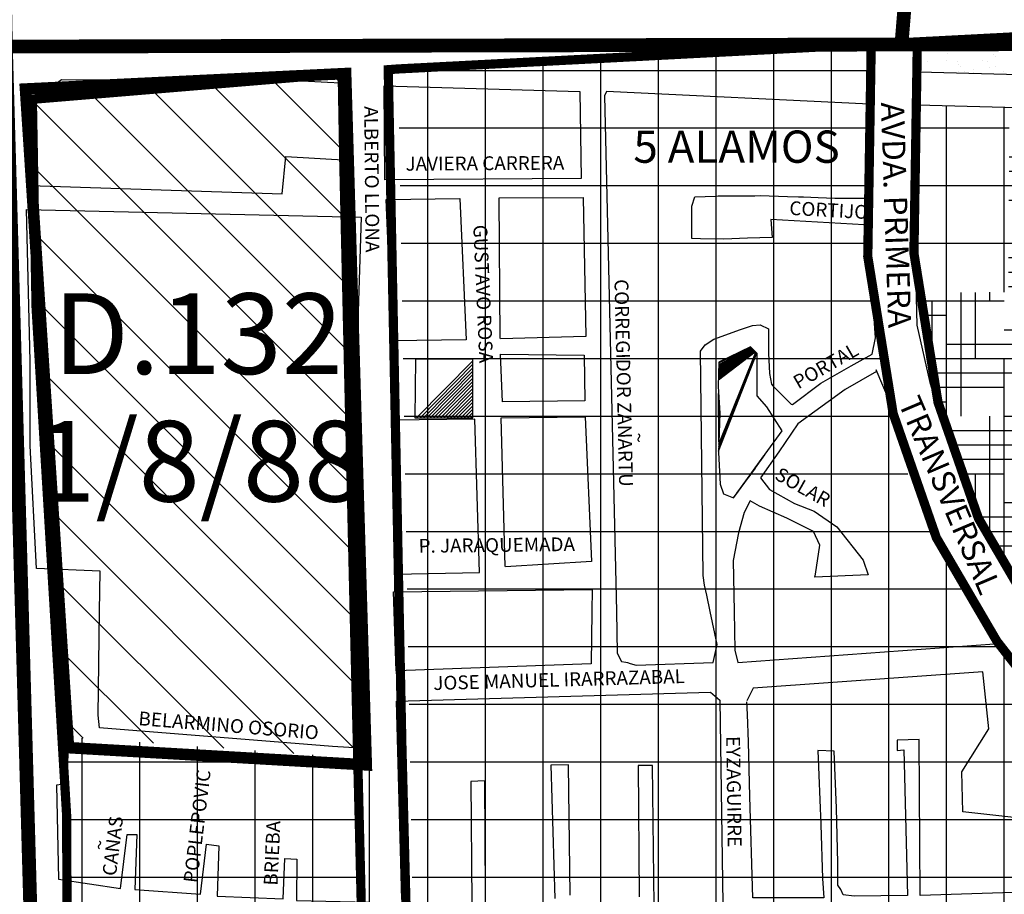
# Model space of a CAD drawing. Extents: x -89138694 to -89134179, y 5234631356 to 5234633218.
# Drawn here: x -89137400 to -89136973, y 5234631983 to 5234632362 of the extents above; entities that cross this region are included whole.
import ezdxf
from ezdxf.enums import TextEntityAlignment as Align

# ---------------------------------------------------------------- set-up
doc = ezdxf.new("R2010")
doc.units = 0
doc.header["$LTSCALE"] = 180
doc.header["$MEASUREMENT"] = 0
doc.linetypes.add('DASHED', pattern=[0.75, 0.5, -0.25])
doc.linetypes.add('HIDDEN', pattern=[0.375, 0.25, -0.125])
doc.layers.get('0').update_dxf_attribs({"linetype": 'CONTINUOUS'})
for name, color, linetype in [('AVERDES', 3, 'CONTINUOUS'), ('DECRETOS', 7, 'CONTINUOUS'), ('ESPECIAL', 132, 'CONTINUOUS'), ('HABDENME', 2, 'CONTINUOUS'), ('LMANZANA', 7, 'CONTINUOUS'), ('LUV', 1, 'CONTINUOUS'), ('SECVIG', 252, 'CONTINUOUS'), ('TOPOVIAS', 7, 'CONTINUOUS'), ('VIAESTRU', 7, 'CONTINUOUS'), ('VILLAS', 3, 'CONTINUOUS')]:
    doc.layers.add(name, color=color, linetype=linetype)
doc.styles.add('ROMANS', font='romans', dxfattribs={"height": 10})
doc.styles.add('TIMES', font='TIMES.TTF')

# ---------------------------------------------------------------- blocks, each defined once
blk = doc.blocks.new('*X21')
at = {"color": 0}
for p, q in [((91827363.38826162, 2915198189.997072), (91827332.28433427, 2915198221.100999)), ((91827362.87624466, 2915198218.79336), (91827358.39299177, 2915198223.276613)), ((91827366.87475367, 2915198129.942037), (91827280.0670193, 2915198216.749772)), ((91827366.5922871, 2915198158.508775), (91827306.17567678, 2915198218.925385)), ((91827367.43968683, 2915198072.808561), (91827228.39131488, 2915198211.856934)), ((91827367.15722026, 2915198101.375299), (91827253.9583618, 2915198214.574158)), ((91827367.72215343, 2915198044.241824), (91827229.7608979, 2915198182.203079)), ((91827368.00462002, 2915198015.675086), (91827231.13048095, 2915198152.549225)), ((91827368.28708659, 2915197987.108348), (91827232.50006397, 2915198122.89537)), ((91827368.56955318, 2915197958.54161), (91827233.869647, 2915198093.241516)), ((91827368.85201976, 2915197929.974872), (91827235.23923002, 2915198063.587662)), ((91827341.86736186, 2915197928.675259), (91827236.60881306, 2915198033.933808)), ((91827311.39571287, 2915197930.862637), (91827237.97839609, 2915198004.279953)), ((91827280.92406388, 2915197933.050014), (91827239.34797911, 2915197974.626099)), ((91827250.45241489, 2915197935.237392), (91827240.71756215, 2915197944.972245))]:
    blk.add_line(p, q, dxfattribs=at)
blk = doc.blocks.new('*X24')
at = {"color": 0}
for p, q in [((91827525, 2915197657.532384), (91827525, 2915198232.803648)), ((91827550, 2915197657.204612), (91827550, 2915198234.105794)), ((91827575, 2915197656.876841), (91827575, 2915198235.40794)), ((91827450, 2915197658.515698), (91827450, 2915198228.89721)), ((91827475, 2915197658.187927), (91827475, 2915198230.199356)), ((91827500, 2915197657.860155), (91827500, 2915198231.501502)), ((91827387.08469371, 2915198225), (91827591.39236692, 2915198225)), ((91827400, 2915197659.171242), (91827400, 2915198226.292918)), ((91827425, 2915197658.84347), (91827425, 2915198227.595064)), ((91827387.51537828, 2915198200), (91827590.3023619, 2915198200)), ((91827387.94606283, 2915198175), (91827590.34818636, 2915198175)), ((91827388.3767474, 2915198150), (91827591.53012443, 2915198150)), ((91827388.80743195, 2915198125), (91827593.85553758, 2915198125)), ((91827389.2381165, 2915198100), (91827597.33909635, 2915198100)), ((91827600, 2915197656.549069), (91827600, 2915198084.969358)), ((91827389.66880107, 2915198075), (91827601.3595717, 2915198075)), ((91827390.09948562, 2915198050), (91827608.24135922, 2915198050)), ((91827390.53017019, 2915198025), (91827618.47524004, 2915198025)), ((91827625, 2915197656.221297), (91827625, 2915198013.039234)), ((91827390.96085474, 2915198000), (91827632.1466021, 2915198000)), ((91827391.3915393, 2915197975), (91827647.41046184, 2915197975)), ((91827650, 2915197655.893526), (91827650, 2915197971.083011)), ((91827391.82222386, 2915197950), (91827664.93967684, 2915197950)), ((91827675, 2915197655.565754), (91827675, 2915197937.069525)), ((91827392.25290841, 2915197925), (91827685.06733882, 2915197925)), ((91827700, 2915197655.237982), (91827700, 2915197909.231832)), ((91827392.68359298, 2915197900), (91827707.56998573, 2915197900)), ((91827393.11427753, 2915197875), (91827725.87051877, 2915197875)), ((91827725, 2915197654.910211), (91827725, 2915197876.288291)), ((91827393.5449621, 2915197850), (91827741.35768321, 2915197850)), ((91827750, 2915197654.582439), (91827750, 2915197833.939345)), ((91827393.97564664, 2915197825), (91827754.40214106, 2915197825)), ((91827394.40633121, 2915197800), (91827765.26681887, 2915197800)), ((91827394.83701576, 2915197775), (91827774.14246003, 2915197775)), ((91827775, 2915197654.254667), (91827775, 2915197772.262107)), ((91827395.26770031, 2915197750), (91827779.4404109, 2915197750)), ((91827395.69838488, 2915197725), (91827779.30133002, 2915197725)), ((91827396.12906943, 2915197700), (91827779.16224913, 2915197700)), ((91827396.559754, 2915197675), (91827779.02316825, 2915197675))]:
    blk.add_line(p, q, dxfattribs=at)
blk = doc.blocks.new('*X25')
at = {"color": 0}
for p, q in [((91827250, 2915197620.146494), (91827250, 2915197935.269868)), ((91827275, 2915197617.512092), (91827275, 2915197933.475267)), ((91827300, 2915197614.877688), (91827300, 2915197931.680667)), ((91827325, 2915197612.243286), (91827325, 2915197929.886066)), ((91827350, 2915197609.608883), (91827350, 2915197928.091465)), ((91827241.18614303, 2915197925), (91827368.96074325, 2915197925)), ((91827241.30042924, 2915197900), (91827370.06531362, 2915197900)), ((91827241.41471545, 2915197875), (91827371.169884, 2915197875)), ((91827241.52900167, 2915197850), (91827371.64698973, 2915197850)), ((91827241.64328788, 2915197825), (91827371.63364412, 2915197825)), ((91827241.7575741, 2915197800), (91827372.11981355, 2915197800)), ((91827241.87186031, 2915197775), (91827372.6752518, 2915197775)), ((91827241.98614652, 2915197750), (91827372.96246172, 2915197750)), ((91827242.10043272, 2915197725), (91827373.54044487, 2915197725)), ((91827242.21471894, 2915197700), (91827374.7235317, 2915197700)), ((91827375, 2915197606.97448), (91827375, 2915197694.157903)), ((91827242.32900515, 2915197675), (91827375.96995191, 2915197675)), ((91827242.44329137, 2915197650), (91827377.29047205, 2915197650)), ((91827242.55757758, 2915197625), (91827376.87514466, 2915197625))]:
    blk.add_line(p, q, dxfattribs=at)
blk = doc.blocks.new('*X44')
at = {"color": 0}
for p, q in [((91827656.25, 2915198175), (91827656.25, 2915198208.735064)), ((91827662.5, 2915198200), (91827662.5, 2915198208.569653)), ((91827681.25, 2915198125), (91827681.25, 2915198208.07342)), ((91827687.5, 2915198150), (91827687.5, 2915198207.908009)), ((91827693.75, 2915198175), (91827693.75, 2915198207.742598)), ((91827700, 2915198200), (91827700, 2915198207.577187)), ((91827718.75, 2915198125), (91827718.75, 2915198207.080954)), ((91827725, 2915198150), (91827725, 2915198206.915543)), ((91827731.25, 2915198175), (91827731.25, 2915198206.750132)), ((91827737.5, 2915198200), (91827737.5, 2915198206.584721)), ((91827675, 2915198100), (91827675, 2915198200)), ((91827699.99999936, 2915198200), (91827752.15133984, 2915198200)), ((91827712.5, 2915198100), (91827712.5, 2915198200)), ((91827750, 2915198100), (91827750, 2915198200)), ((91827674.9999995, 2915198193.75), (91827752.12434718, 2915198193.75)), ((91827652.09642184, 2915198187.5), (91827749.99999964, 2915198187.5)), ((91827652.06942917, 2915198181.25), (91827724.99999978, 2915198181.25)), ((91827652.04243651, 2915198175), (91827699.99999991, 2915198175)), ((91827668.75, 2915198075), (91827668.75, 2915198175)), ((91827706.25, 2915198075), (91827706.25, 2915198175)), ((91827743.75, 2915198075), (91827743.75, 2915198175)), ((91827749.99999991, 2915198175), (91827752.0433692, 2915198175)), ((91827652.01544386, 2915198168.75), (91827675.00000006, 2915198168.75)), ((91827725.00000006, 2915198168.75), (91827752.01637655, 2915198168.75)), ((91827700.0000002, 2915198162.5), (91827751.98938389, 2915198162.5)), ((91827675.00000034, 2915198156.25), (91827751.96239124, 2915198156.25)), ((91827651.93446589, 2915198150), (91827750.00000048, 2915198150)), ((91827662.5, 2915198050), (91827662.5, 2915198150)), ((91827700, 2915198050), (91827700, 2915198150)), ((91827737.5, 2915198050), (91827737.5, 2915198150)), ((91827651.90747324, 2915198143.75), (91827725.00000063, 2915198143.75)), ((91827651.88048057, 2915198137.5), (91827700.00000076, 2915198137.5)), ((91827750.00000076, 2915198137.5), (91827751.88141327, 2915198137.5)), ((91827651.85348792, 2915198131.25), (91827675.00000091, 2915198131.25)), ((91827725.00000091, 2915198131.25), (91827751.85442062, 2915198131.25)), ((91827625, 2915198070.30051), (91827625, 2915198128.615146)), ((91827631.25, 2915198075), (91827631.25, 2915198128.648568)), ((91827637.5, 2915198100), (91827637.5, 2915198128.68199)), ((91827643.75, 2915198125), (91827643.75, 2915198128.715411)), ((91827614.16480468, 2915198125), (91827650.00000022, 2915198125)), ((91827618.75, 2915198096.621854), (91827618.75, 2915198125)), ((91827656.25, 2915198025), (91827656.25, 2915198125)), ((91827693.75, 2915198025), (91827693.75, 2915198125)), ((91827700.00000022, 2915198125), (91827751.82742713, 2915198125)), ((91827731.25, 2915198025), (91827731.25, 2915198125)), ((91827615.17464764, 2915198118.75), (91827624.99999936, 2915198118.75)), ((91827674.99999936, 2915198118.75), (91827751.80043538, 2915198118.75)), ((91827650.00000039, 2915198112.5), (91827750.00000039, 2915198112.5)), ((91827624.99999951, 2915198106.25), (91827724.99999951, 2915198106.25)), ((91827618.2041765, 2915198100), (91827700.00000055, 2915198100)), ((91827650, 2915198012.696482), (91827650, 2915198100)), ((91827687.5, 2915198000), (91827687.5, 2915198100)), ((91827725, 2915198000), (91827725, 2915198100)), ((91827750.00000055, 2915198100), (91827751.71945818, 2915198100)), ((91827619.21401945, 2915198093.75), (91827674.99999967, 2915198093.75)), ((91827724.99999967, 2915198093.75), (91827751.6924645, 2915198093.75)), ((91827620.22386241, 2915198087.5), (91827650.00000072, 2915198087.5)), ((91827700.00000072, 2915198087.5), (91827751.66547275, 2915198087.5)), ((91827621.23370536, 2915198081.25), (91827624.99999984, 2915198081.25)), ((91827674.99999984, 2915198081.25), (91827751.63847907, 2915198081.25)), ((91827643.75, 2915198022.730425), (91827643.75, 2915198075)), ((91827649.99999939, 2915198075), (91827749.99999939, 2915198075)), ((91827681.25, 2915197975), (91827681.25, 2915198075)), ((91827718.75, 2915197975), (91827718.75, 2915198075)), ((91827625.54012385, 2915198068.75), (91827725.00000086, 2915198068.75)), ((91827627.71732563, 2915198062.5), (91827700.00000042, 2915198062.5)), ((91827750.00000042, 2915198062.5), (91827751.55750126, 2915198062.5)), ((91827629.89452742, 2915198056.25), (91827674.99999999, 2915198056.25)), ((91827724.99999999, 2915198056.25), (91827751.53050803, 2915198056.25)), ((91827632.07172921, 2915198050), (91827649.99999955, 2915198050)), ((91827637.5, 2915198034.417295), (91827637.5, 2915198050)), ((91827675, 2915197975.020816), (91827675, 2915198050)), ((91827699.99999955, 2915198050), (91827751.5035148, 2915198050)), ((91827712.5, 2915197950), (91827712.5, 2915198050)), ((91827750, 2915197958.111583), (91827750, 2915198050)), ((91827674.9999991, 2915198043.75), (91827751.47652155, 2915198043.75)), ((91827650.00000058, 2915198037.5), (91827750.00000058, 2915198037.5)), ((91827638.60333456, 2915198031.25), (91827725.00000013, 2915198031.25)), ((91827642.33631405, 2915198025), (91827700.0000008, 2915198025)), ((91827668.75, 2915197983.659154), (91827668.75, 2915198025)), ((91827706.25, 2915197932.147065), (91827706.25, 2915198025)), ((91827743.75, 2915197951.503099), (91827743.75, 2915198025)), ((91827750.0000008, 2915198025), (91827751.39554676, 2915198025)), ((91827646.22934993, 2915198018.75), (91827675.00000079, 2915198018.75)), ((91827725.00000079, 2915198018.75), (91827751.36855395, 2915198018.75)), ((91827700.00000076, 2915198012.5), (91827751.34156112, 2915198012.5)), ((91827675.00000075, 2915198006.25), (91827751.31456831, 2915198006.25)), ((91827657.90845753, 2915198000), (91827750.00000073, 2915198000)), ((91827662.5, 2915197992.628596), (91827662.5, 2915198000)), ((91827700, 2915197940.675757), (91827700, 2915198000)), ((91827737.5, 2915197944.894616), (91827737.5, 2915198000)), ((91827661.8014934, 2915197993.75), (91827725.00000072, 2915197993.75)), ((91827665.97107606, 2915197987.5), (91827699.99999909, 2915197987.5)), ((91827749.99999909, 2915197987.5), (91827751.23358826, 2915197987.5)), ((91827670.49306837, 2915197981.25), (91827674.99999967, 2915197981.25)), ((91827724.99999967, 2915197981.25), (91827751.20659605, 2915197981.25)), ((91827693.75, 2915197949.20445), (91827693.75, 2915197975)), ((91827700.00000025, 2915197975), (91827751.17960383, 2915197975)), ((91827731.25, 2915197938.286132), (91827731.25, 2915197975)), ((91827679.53705299, 2915197968.75), (91827751.15261161, 2915197968.75)), ((91827684.0590453, 2915197962.5), (91827749.99999951, 2915197962.5)), ((91827688.58687682, 2915197956.25), (91827725.00000091, 2915197956.25)), ((91827693.16700448, 2915197950), (91827700.00000085, 2915197950)), ((91827725, 2915197931.677649), (91827725, 2915197950)), ((91827725.00000077, 2915197943.75), (91827736.41747552, 2915197943.75)), ((91827702.32725978, 2915197937.5), (91827730.5065124, 2915197937.5)), ((91827706.90738742, 2915197931.25), (91827724.59554927, 2915197931.25)), ((91827711.48751508, 2915197925), (91827718.68458615, 2915197925))]:
    blk.add_line(p, q, dxfattribs=at)
blk = doc.blocks.new('*X55')
at = {"color": 0}
for p, q in [((91827625, 2915198128.615146), (91827625, 2915198209.562118)), ((91827650, 2915198128.748833), (91827650, 2915198208.900475)), ((91827611.98154256, 2915198200), (91827652.15040715, 2915198200)), ((91827611.44813426, 2915198175), (91827652.04243653, 2915198175)), ((91827610.91472596, 2915198150), (91827651.9344659, 2915198150))]:
    blk.add_line(p, q, dxfattribs=at)
blk = doc.blocks.new('*X75')
at = {"color": 0}
for p, q in [((91827617.11673224, 2915198237.472806), (91827617.11673224, 2915198237.472806)), ((91827632.68744071, 2915198237.501101), (91827632.68744071, 2915198237.501101)), ((91827635.96556145, 2915198237.362787), (91827635.96556145, 2915198237.362787)), ((91827648.25814998, 2915198237.529397), (91827648.25814998, 2915198237.529397)), ((91827649.05351742, 2915198237.529727), (91827649.05351742, 2915198237.529727)), ((91827622.46109566, 2915198236.876247), (91827622.46109566, 2915198236.876247)), ((91827624.95839432, 2915198235.705639), (91827624.95839432, 2915198235.705639)), ((91827644.9656496, 2915198235.533783), (91827644.9656496, 2915198235.533783)), ((91827645.88724628, 2915198234.689295), (91827645.88724628, 2915198234.689295)), ((91827616.43161027, 2915198232.24966), (91827616.43161027, 2915198232.24966)), ((91827624.70725526, 2915198232.637109), (91827624.70725526, 2915198232.637109)), ((91827629.51956555, 2915198232.416601), (91827629.51956555, 2915198232.416601)), ((91827629.93501635, 2915198231.145405), (91827629.93501635, 2915198231.145405)), ((91827630.85661303, 2915198230.300917), (91827630.85661303, 2915198230.300917)), ((91827636.34792203, 2915198228.752864), (91827636.34792203, 2915198228.752864)), ((91827640.27796373, 2915198232.665405), (91827640.27796373, 2915198232.665405)), ((91827642.31001402, 2915198232.355255), (91827642.31001402, 2915198232.355255)), ((91827643.13931933, 2915198229.646969), (91827643.13931933, 2915198229.646969)), ((91827645.74186209, 2915198229.9896), (91827645.74186209, 2915198229.9896)), ((91827629.68045534, 2915198227.875076), (91827629.68045534, 2915198227.875076)), ((91827632.2829981, 2915198228.217707), (91827632.2829981, 2915198228.217707)), ((91827636.28052863, 2915198227.728668), (91827636.28052863, 2915198227.728668)), ((91827649.3684842, 2915198227.895608), (91827649.3684842, 2915198227.895608))]:
    blk.add_line(p, q, dxfattribs=at)

msp = doc.modelspace()

# ---------------------------------------------------------------- hatches: boundary and pattern name
at = {"layer": 'AVERDES', "linetype": 'CONTINUOUS'}
h = msp.add_hatch(dxfattribs=at)
h.set_pattern_fill('ANSI31', color=256, scale=30, style=0)
h.set_pattern_definition([(45, (0.3085502684116364, -3.50529670715332), (-2.651650429449553, 2.651650429449553), [])])
h.paths.add_polyline_path([(-89135984.30976681, 5234632248.983673), (-89136005.78876682, 5234632249.185673), (-89136005.52276681, 5234632207.720674), (-89135984.2347668, 5234632207.755672)])
h.paths.add_polyline_path([(-89136135.57476625, 5234632414.300673), (-89136121.74565847, 5234632388.236092), (-89136098.8489771, 5234632389.386802), (-89136088.52376707, 5234632416.030673)])
h.paths.add_polyline_path([(-89136336.65576683, 5234632326.173673), (-89136337.32176684, 5234632307.606672), (-89136315.07576662, 5234632289.572674), (-89136293.71376686, 5234632313.739674), (-89136293.89776683, 5234632328.462673)])
h.paths.add_polyline_path([(-89136751.5677668, 5234631851.937674), (-89136742.83576682, 5234631851.812674), (-89136710.3627509, 5234631851.337672), (-89136701.31476681, 5234631851.337672), (-89136701.85376684, 5234631940.270674), (-89136742.83576682, 5234631940.664673), (-89136752.68176684, 5234631940.767673)])
h.paths.add_polyline_path([(-89137125.98276684, 5234631967.249674), (-89137154.82976684, 5234631967.249674), (-89137154.62976687, 5234631888.764673), (-89137153.4277666, 5234631886.304673), (-89137147.7557677, 5234631887.332673), (-89137142.35776722, 5234631894.672671), (-89137140.29375552, 5234631899.181689), (-89137125.06076685, 5234631930.735674)])
h.paths.add_polyline_path([(-89137144.02476682, 5234631882.343675), (-89137152.69276682, 5234631879.389673), (-89137152.9437668, 5234631846.326673), (-89137129.72176662, 5234631846.173675), (-89137117.28476687, 5234631868.623672)])
h.paths.add_polyline_path([(-89136726.33076681, 5234631620.781673), (-89136679.7307668, 5234631621.916675), (-89136682.47376683, 5234631741.089673), (-89136727.44776681, 5234631742.198674)])
h.paths.add_polyline_path([(-89136590.2387668, 5234631662.446673), (-89136630.39476684, 5234631662.248673), (-89136629.61076681, 5234631621.071673), (-89136589.83276679, 5234631621.071673)])
h.paths.add_polyline_path([(-89136533.95576684, 5234631623.899673), (-89136491.04776682, 5234631623.899673), (-89136491.71076684, 5234631662.275673), (-89136534.1707668, 5234631662.275673)])
h.paths.add_polyline_path([(-89136585.33776681, 5234631594.173674), (-89136585.32176682, 5234631616.001673), (-89136586.93776642, 5234631616.280673), (-89136628.28376684, 5234631615.640672), (-89136627.76876678, 5234631593.390673)])
h.paths.add_polyline_path([(-89136674.7357668, 5234631614.920673), (-89136674.05076113, 5234631592.535486), (-89136632.87676683, 5234631593.295673), (-89136633.13476683, 5234631615.565674)])
h.paths.add_polyline_path([(-89136725.1097668, 5234631614.140673), (-89136724.30676684, 5234631591.607674), (-89136680.43277481, 5234631592.418392), (-89136680.68176685, 5234631614.828674)])
h.paths.add_polyline_path([(-89137227.04076672, 5234631757.572674), (-89137231.61176684, 5234631752.484674), (-89137230.60076676, 5234631715.959672), (-89137202.24576195, 5234631745.757674), (-89137193.5667793, 5234631751.976665), (-89137185.1986421, 5234631757.572674), (-89137208.44476679, 5234631757.572674)])
h.paths.add_polyline_path([(-89137299.29576677, 5234631843.108673), (-89137310.45676683, 5234631845.266673), (-89137316.05776674, 5234631813.060674), (-89137302.1527669, 5234631810.643674)])
h.paths.add_polyline_path([(-89137228.0967668, 5234632215.244672), (-89137228.44176686, 5234632189.709673), (-89137203.34076682, 5234632189.709673), (-89137203.34076682, 5234632215.244673)])
h.paths.add_polyline_path([(-89137069.15076685, 5234632184.098673), (-89137075.66676691, 5234632194.443673), (-89137079.97876683, 5234632199.270674), (-89137079.97876683, 5234632217.639673), (-89137082.81376667, 5234632220.482675), (-89137096.49676685, 5234632213.808674), (-89137096.83976682, 5234632203.358673), (-89137096.17076682, 5234632191.703673), (-89137096.67576683, 5234632174.709673), (-89137095.93776684, 5234632160.943674), (-89137094.59940147, 5234632156.735525), (-89137090.24676639, 5234632154.971673), (-89137082.77777293, 5234632165.000662), (-89137076.49073666, 5234632173.905709)])
h.paths.add_polyline_path([(-89137842.29176691, 5234631971.650673), (-89137845.18576683, 5234631984.618673), (-89137871.52176714, 5234631978.694674), (-89137869.3387668, 5234631966.532673)])
h.paths.add_polyline_path([(-89137753.75976685, 5234632592.355504), (-89137753.75976685, 5234632571.885673), (-89137732.91276684, 5234632572.617674), (-89137733.27876684, 5234632593.115673)])

# ---------------------------------------------------------------- linework, layer by layer
at = {"layer": 'AVERDES'}
for points in [[(-89136480.41060753, 5234632325.011581), (-89136477.46915485, 5234632377.33176), (-89136673.70393156, 5234632363.572275), (-89136673.70393156, 5234632363.572275), (-89137010.12421395, 5234632349.319936), (-89137009.76655, 5234632339.863373), (-89136808.852369, 5234632334.546026), (-89136742.11210656, 5234632331.560303), (-89136558.60035187, 5234632325.001714), (-89136480.41060753, 5234632325.011581), (-89136479.08855425, 5234632325.123293)], [(-89137094.59976682, 5234632156.735673), (-89137090.24676684, 5234632154.971673), (-89137082.77776685, 5234632165.000673), (-89137076.4907668, 5234632173.905673), (-89137069.15076682, 5234632184.098673), (-89137075.66676679, 5234632194.443673), (-89137079.97876683, 5234632199.270674), (-89137079.97876683, 5234632217.639673), (-89137082.8137668, 5234632220.482674), (-89137096.49676684, 5234632213.808674), (-89137096.83976683, 5234632203.358673), (-89137096.1707668, 5234632191.703673), (-89137096.67576686, 5234632174.709673), (-89137095.93776682, 5234632160.943673), (-89137094.59976682, 5234632156.736673)], [(-89137228.44176683, 5234632189.709673), (-89137203.34076682, 5234632189.709673), (-89137203.34076682, 5234632215.244673), (-89137228.0967668, 5234632215.244673), (-89137228.44176683, 5234632189.709673)]]:
    msp.add_lwpolyline(points, dxfattribs=at)
at = {"layer": 'DECRETOS', "color": 7, "linetype": 'HIDDEN', "ltscale": 0.3, "const_width": 5}
msp.add_lwpolyline([(-89137397.36056097, 5234632332.380867), (-89137258.46959953, 5234632339.095816), (-89137249.50885116, 5234632039.160968), (-89137378.6923485, 5234632046.622027), (-89137397.36056097, 5234632332.380867)], dxfattribs=at)
at = {"layer": 'LMANZANA'}
for p, q in [((-89137241.4123171, 5234632293.01697), (-89137241.72831708, 5234632333.72497)), ((-89137241.72831708, 5234632333.72497), (-89137156.92231709, 5234632331.32697)), ((-89137156.92231709, 5234632331.32697), (-89137156.26131707, 5234632293.572969)), ((-89137145.28331709, 5234632331.25897), (-89137146.18631709, 5234632329.48697)), ((-89137146.18631709, 5234632329.48597), (-89137141.0233171, 5234632105.71397)), ((-89137031.22531706, 5234632325.822969), (-89137145.28331709, 5234632331.25897)), ((-89137031.17231709, 5234632318.97697), (-89137031.22531706, 5234632325.822969)), ((-89137031.5003171, 5234632304.10897), (-89137031.17231709, 5234632318.97697)), ((-89137031.73731709, 5234632287.53397), (-89137031.5003171, 5234632304.10897)), ((-89137156.26131707, 5234632293.572969), (-89137241.4123171, 5234632293.01697)), ((-89137093.9543171, 5234632285.99797), (-89137081.0003171, 5234632286.09797)), ((-89137081.0003171, 5234632286.09797), (-89137078.5783171, 5234632286.11697)), ((-89137078.5783171, 5234632286.11697), (-89137066.77931708, 5234632285.78697)), ((-89137031.90031707, 5234632284.98297), (-89137031.73731709, 5234632287.53397)), ((-89137108.29731709, 5234632281.62097), (-89137106.95931709, 5234632285.58097)), ((-89137106.95931709, 5234632285.58097), (-89137098.0093171, 5234632285.96697)), ((-89137098.0093171, 5234632285.96697), (-89137096.85131711, 5234632285.975969)), ((-89137096.85131711, 5234632285.975969), (-89137093.9543171, 5234632285.99797)), ((-89137066.77931708, 5234632285.78697), (-89137062.03831708, 5234632285.66597)), ((-89137062.03831708, 5234632285.66597), (-89137059.82531708, 5234632285.577971)), ((-89137059.82531708, 5234632285.577971), (-89137053.50331706, 5234632285.25797)), ((-89137053.50331706, 5234632285.25797), (-89137046.23431712, 5234632284.99797)), ((-89137046.23431712, 5234632284.99797), (-89137043.1803171, 5234632285.07497)), ((-89137043.1803171, 5234632285.07497), (-89137031.90031707, 5234632284.98297)), ((-89137108.2413171, 5234632267.50797), (-89137108.29731709, 5234632281.62097)), ((-89137033.4533171, 5234632273.511971), (-89137073.96831709, 5234632275.725969)), ((-89137073.96831709, 5234632275.725969), (-89137073.46131712, 5234632267.99697)), ((-89137032.96531707, 5234632271.61897), (-89137033.4533171, 5234632273.511971)), ((-89137032.5093171, 5234632260.35297), (-89137032.96531707, 5234632271.61897)), ((-89137104.55331707, 5234632267.32597), (-89137108.2413171, 5234632267.50797)), ((-89137094.44131708, 5234632267.29897), (-89137104.55331707, 5234632267.32597)), ((-89137084.15831709, 5234632267.71697), (-89137094.44131708, 5234632267.29897)), ((-89137073.46131712, 5234632267.99697), (-89137084.15831709, 5234632267.71697)), ((-89137029.9533171, 5234632243.204969), (-89137032.5093171, 5234632260.35297)), ((-89137028.64931709, 5234632224.41397), (-89137029.9533171, 5234632243.204969)), ((-89137098.79231709, 5234632223.87097), (-89137087.18631709, 5234632228.12097)), ((-89137087.18631709, 5234632228.12097), (-89137081.9863171, 5234632229.79397)), ((-89137081.9863171, 5234632229.79397), (-89137078.5653171, 5234632230.136971)), ((-89137078.5653171, 5234632230.136971), (-89137075.07531708, 5234632228.26797)), ((-89137075.07531708, 5234632228.26797), (-89137074.94131708, 5234632217.73597)), ((-89137102.51231712, 5234632221.41997), (-89137098.79231709, 5234632223.87097)), ((-89137030.01631707, 5234632217.34697), (-89137028.64931709, 5234632224.41397)), ((-89137104.54431707, 5234632218.61297), (-89137102.51231712, 5234632221.41997)), ((-89137103.31631708, 5234632121.24797), (-89137104.54431707, 5234632218.61297)), ((-89137074.94131708, 5234632217.73597), (-89137074.60931712, 5234632208.94397)), ((-89137039.14131707, 5234632212.32597), (-89137030.01631707, 5234632217.34697)), ((-89137052.30031711, 5234632204.74597), (-89137039.14131707, 5234632212.32597)), ((-89137074.60931712, 5234632208.94397), (-89137073.67831707, 5234632204.31697)), ((-89137073.67831707, 5234632204.31697), (-89137073.09331709, 5234632203.58397)), ((-89137073.09331709, 5234632203.58397), (-89137065.13231707, 5234632195.64097)), ((-89137064.60531706, 5234632195.53997), (-89137052.30031711, 5234632204.74597)), ((-89137065.13231707, 5234632195.64097), (-89137064.60531706, 5234632195.53997)), ((-89137102.8103171, 5234632117.09197), (-89137103.31631708, 5234632121.24797)), ((-89137101.77631706, 5234632112.78197), (-89137102.8103171, 5234632117.09197)), ((-89137100.29831707, 5234632105.71397), (-89137101.77631706, 5234632112.78197))]:
    msp.add_line(p, q, dxfattribs=at)
at = {"layer": 'LMANZANA', "linetype": 'CONTINUOUS'}
for p, q in [((-89137365.8283171, 5234632060.65897), (-89137365.23531711, 5234632105.72197)), ((-89137236.51931709, 5234632080.01597), (-89137237.43831712, 5234632105.72197))]:
    msp.add_line(p, q, dxfattribs=at)
at = {"layer": 'LMANZANA'}
for points in [[(-89137257.09031707, 5234632301.49797), (-89137258.01731712, 5234632334.84297), (-89137280.21131712, 5234632335.87397), (-89137381.67331707, 5234632336.34097), (-89137394.9023171, 5234632326.58797), (-89137397.46631712, 5234632319.27697), (-89137395.3333171, 5234632290.54597), (-89137285.95231706, 5234632286.85497), (-89137284.42931706, 5234632303.17997), (-89137257.09031707, 5234632301.49797)], [(-89137010.5513171, 5234632325.374969), (-89137011.59131712, 5234632296.39297), (-89137011.43231708, 5234632269.68497), (-89137011.30831712, 5234632254.03997), (-89137010.59131712, 5234632229.97097), (-89137005.02131706, 5234632205.09697), (-89137000.0513171, 5234632189.48997), (-89136993.27031708, 5234632171.42197), (-89136987.88031709, 5234632155.92297), (-89136981.97031707, 5234632141.37797), (-89136974.47931707, 5234632126.843969), (-89136969.47031707, 5234632119.56097), (-89136960.20931709, 5234632107.67597), (-89136958.76131707, 5234632105.71397)], [(-89136743.14431709, 5234632317.079969), (-89136809.8013171, 5234632320.06197), (-89137010.5513171, 5234632325.374969)], [(-89137206.22631711, 5234632223.60597), (-89137238.34331709, 5234632223.15897), (-89137240.87231708, 5234632284.438971), (-89137208.96231711, 5234632284.94897), (-89137206.22631711, 5234632223.60597)], [(-89137191.40131706, 5234632224.11297), (-89137191.90531707, 5234632285.11397), (-89137155.45931709, 5234632285.36597), (-89137154.19831711, 5234632224.99497), (-89137191.27531707, 5234632223.98697)], [(-89137365.23531711, 5234632105.71397), (-89137365.00531709, 5234632123.20597), (-89137392.6433171, 5234632124.30597), (-89137395.28531712, 5234632177.53697), (-89137395.32031709, 5234632214.28397), (-89137396.92431706, 5234632280.18097), (-89137251.78131711, 5234632276.80997), (-89137253.03131711, 5234632235.79797), (-89137252.86731708, 5234632184.64297), (-89137252.09531707, 5234632105.71397)], [(-89137190.47531706, 5234632196.72397), (-89137191.27031708, 5234632217.308969), (-89137154.9303171, 5234632216.95897), (-89137154.72331709, 5234632197.05397), (-89137190.47531706, 5234632196.72397)], [(-89136984.4533171, 5234632105.71397), (-89136991.37731707, 5234632117.37597), (-89137002.38731712, 5234632138.14497), (-89137008.39231712, 5234632158.74197), (-89137020.0183171, 5234632191.197969), (-89137028.33131707, 5234632210.513969), (-89137028.1153171, 5234632209.88297), (-89137041.74731708, 5234632202.08897), (-89137062.2223171, 5234632187.07897), (-89137070.55431706, 5234632174.954969), (-89137078.52431709, 5234632163.67597), (-89137074.53531712, 5234632158.59897), (-89137063.79831707, 5234632152.572969), (-89137055.1893171, 5234632149.26897), (-89137045.3933171, 5234632142.39397), (-89137033.95931709, 5234632127.999969), (-89137031.7503171, 5234632121.64497), (-89137054.96631712, 5234632120.56997), (-89137054.5553171, 5234632121.888969), (-89137052.75631708, 5234632134.43697), (-89137055.43631709, 5234632140.41997), (-89137067.01331711, 5234632146.12297), (-89137078.95631707, 5234632151.40197), (-89137082.99931711, 5234632153.65397)], [(-89137200.44131708, 5234632122.60797), (-89137202.37431711, 5234632189.15397), (-89137238.76231712, 5234632188.76597), (-89137237.2963171, 5234632121.94897), (-89137237.2963171, 5234632121.94897), (-89137200.44131708, 5234632122.60797)], [(-89137189.25731707, 5234632125.25897), (-89137190.9773171, 5234632189.77997), (-89137154.59531707, 5234632190.17597), (-89137151.81731707, 5234632127.37397), (-89137189.1253171, 5234632125.12597)], [(-89137082.99931711, 5234632153.65397), (-89137085.5183171, 5234632148.66597), (-89137087.9773171, 5234632139.85197), (-89137090.30731708, 5234632127.82697), (-89137089.95631707, 5234632105.71397)], [(-89137237.43831712, 5234632105.71397), (-89137237.7453171, 5234632114.28997), (-89137151.49431711, 5234632115.26997), (-89137151.6393171, 5234632105.71397)]]:
    msp.add_lwpolyline(points, dxfattribs=at)
at = {"layer": 'LMANZANA', "linetype": 'CONTINUOUS'}
for points in [[(-89137252.09531707, 5234632105.72197), (-89137252.01031709, 5234632097.02697), (-89137252.26731712, 5234632046.43697), (-89137264.13831711, 5234632047.14297), (-89137365.2403171, 5234632055.25897), (-89137365.8283171, 5234632060.65897)], [(-89137151.6393171, 5234632105.72197), (-89137151.98531711, 5234632082.95397), (-89137236.27431709, 5234632080.01597)], [(-89137141.0233171, 5234632105.72197), (-89137140.60431707, 5234632087.57897), (-89137138.78631711, 5234632084.011971), (-89137136.83531708, 5234632083.71097), (-89137136.14931709, 5234632083.61097), (-89137134.98831707, 5234632083.19897), (-89137132.40131706, 5234632082.42897), (-89137098.97031707, 5234632083.63597), (-89137097.2913171, 5234632091.33797), (-89137100.29831707, 5234632105.72197)], [(-89137089.95631707, 5234632105.72197), (-89137089.6893171, 5234632088.92197), (-89137088.38331711, 5234632083.506969), (-89136976.9073171, 5234632091.690969), (-89136981.6663171, 5234632101.027969), (-89136984.4533171, 5234632105.72197)], [(-89136959.7823171, 5234631984.42797), (-89136934.24931711, 5234632037.19897), (-89136951.12131709, 5234632060.23997), (-89136956.2733171, 5234632059.041969), (-89136953.80331707, 5234632032.46597), (-89136963.36331707, 5234632015.697969), (-89136990.77131706, 5234632018.75097), (-89136991.16931707, 5234632036.12697), (-89136991.16931707, 5234632036.12697), (-89136979.35931712, 5234632054.80797), (-89136982.02631706, 5234632079.48597), (-89137081.60931712, 5234632072.447969), (-89137084.34331709, 5234632066.93097)], [(-89137234.11431712, 5234631980.73997), (-89137236.3423171, 5234632066.82597), (-89137100.13331711, 5234632070.67197), (-89137096.10431707, 5234632067.22697), (-89137094.78831708, 5234631978.92197)], [(-89136959.83931708, 5234631984.08797), (-89137009.27431709, 5234631982.48397), (-89137009.59531707, 5234632050.17497), (-89137019.22531706, 5234632049.85397), (-89137019.22531706, 5234632045.36297), (-89137016.33631712, 5234632045.683969), (-89137014.7313171, 5234631982.48397), (-89137037.84431708, 5234631982.16297), (-89137042.65931708, 5234631982.80497), (-89137043.62231708, 5234631985.05097), (-89137044.90631711, 5234631986.975969), (-89137044.90631711, 5234631996.59997), (-89137045.54831707, 5234632020.33997), (-89137046.51131707, 5234632045.041969), (-89137053.57331711, 5234632045.36297), (-89137052.28931707, 5234632013.28197), (-89137051.64731711, 5234631989.86297), (-89137051.00531709, 5234631981.52197), (-89137081.82231706, 5234631981.52197), (-89137083.1063171, 5234632025.47297), (-89137083.74831706, 5234632049.211969), (-89137084.0693171, 5234632061.08197), (-89137084.39031708, 5234632066.53597)], [(-89137356.07731706, 5234631985.51997), (-89137353.23031706, 5234632008.98197), (-89137349.00631708, 5234632008.96497), (-89137349.95031708, 5234631985.12797), (-89137321.4723171, 5234631983.03897), (-89137318.8473171, 5234632004.756969), (-89137313.5003171, 5234632004.03097), (-89137314.1483171, 5234631982.249969), (-89137285.6253171, 5234631981.05997), (-89137284.8013171, 5234631998.46797), (-89137279.64031708, 5234631998.30497), (-89137279.76131707, 5234631980.28397), (-89137248.08631712, 5234631979.54297), (-89137248.17731708, 5234632036.93997), (-89137378.79231709, 5234632046.72697), (-89137379.56131709, 5234632030.86697), (-89137383.83431709, 5234632030.41597), (-89137383.0183171, 5234631989.53597), (-89137356.07731706, 5234631985.51997)], [(-89137161.1203171, 5234631982.67397), (-89137161.7683171, 5234632039.17597), (-89137169.4033171, 5234632039.063971), (-89137167.69131708, 5234631981.14797)], [(-89137124.64231712, 5234631978.16397), (-89137125.27131706, 5234632038.93197), (-89137131.48531711, 5234632038.88397), (-89137131.09631711, 5234631981.85297)], [(-89137197.8283171, 5234631982.968969), (-89137197.8293171, 5234631983.07397), (-89137198.10531706, 5234632032.25897), (-89137204.1063171, 5234632032.00197), (-89137203.7503171, 5234631979.23597)]]:
    msp.add_lwpolyline(points, dxfattribs=at)
at = {"layer": 'LUV', "linetype": 'DASHED', "const_width": 6}
for points in [[(-89137421.14762557, 5234633113.630716), (-89137405.8597329, 5234632350.794815), (-89137379.79328443, 5234631431.534108)], [(-89136955.05494241, 5234633113.630716), (-89137017.32740602, 5234632351.708634)], [(-89137933.65637383, 5234632331.956016), (-89137405.8597329, 5234632350.794815), (-89136477.32793118, 5234632352.978702), (-89135888.61192212, 5234632391.61224), (-89135802.3036507, 5234632400.289751)]]:
    msp.add_lwpolyline(points, dxfattribs=at)
at = {"layer": 'VIAESTRU', "const_width": 4}
for points in [[(-89136899.69555861, 5234632358.593073), (-89137010.43276422, 5234632352.825233), (-89137010.43276422, 5234632352.825233), (-89137011.92145614, 5234632261.158728), (-89137001.4688965, 5234632196.466989), (-89136983.9376839, 5234632146.140886), (-89136959.38489096, 5234632104.121835)], [(-89137237.51611483, 5234631431.534108), (-89137240.12209494, 5234631545.108315), (-89137247.38269556, 5234631801.99465), (-89137254.77525088, 5234632105.850894), (-89137259.27349478, 5234632300.839209), (-89137259.95409754, 5234632339.116913), (-89137259.2734948, 5234632300.839209), (-89137259.95409754, 5234632339.116913), (-89137394.37979251, 5234632327.915325), (-89137392.76486464, 5234632237.67033), (-89137379.52689554, 5234632017.59477), (-89137378.37487638, 5234631786.438215), (-89137380.70798337, 5234631721.332141), (-89137372.1225995, 5234631544.538988), (-89137372.29792668, 5234631431.534108)]]:
    msp.add_lwpolyline(points, dxfattribs=at)
msp.add_lwpolyline([(-89137030.45233588, 5234632351.782496), (-89137235.67009354, 5234632341.093557), (-89137239.98053007, 5234632340.781294), (-89137234.04919371, 5234632046.931986), (-89137230.10982482, 5234631894.154501), (-89137227.40909065, 5234631803.0222), (-89137225.91238572, 5234631774.68668), (-89137038.2616205, 5234631771.226857), (-89136843.83664009, 5234631769.677336), (-89136842.90317124, 5234631811.347026), (-89136843.27908337, 5234631869.899005), (-89136859.36741832, 5234631918.66891), (-89136877.81631708, 5234631958.37897), (-89136910.12287624, 5234632004.515472), (-89136950.60367703, 5234632060.328556), (-89136975.97922121, 5234632092.878532), (-89137002.18563582, 5234632137.727551), (-89137020.93295944, 5234632191.544691), (-89137031.94754262, 5234632259.714841), (-89137030.45233588, 5234632351.782496)], close=True, dxfattribs=at)
at = {"layer": 'VIAESTRU'}
msp.add_lwpolyline([(-89137238.72014782, 5234632340.88632), (-89137238.72014782, 5234632340.88632)], dxfattribs=at)

# ---------------------------------------------------------------- block references
at = {"layer": 'AVERDES'}
msp.add_blockref('*X75', (-180964622.435562, 2319434111.968603), dxfattribs=at)
at = {"layer": 'ESPECIAL'}
msp.add_blockref('*X44', (-180964622.7441122, 2319434115.473899), dxfattribs=at)
at = {"layer": 'HABDENME'}
for name in ['*X24', '*X55', '*X25']:
    msp.add_blockref(name, (-180964622.7441122, 2319434115.473899), dxfattribs=at)
at = {"layer": 'SECVIG'}
msp.add_blockref('*X21', (-180964622.7441122, 2319434115.473899), dxfattribs=at)

# ---------------------------------------------------------------- texts
at = {"layer": 'DECRETOS', "color": 7, "style": 'TIMES'}
for s, p in [('D.132', (-89137322.48511577, 5234632221.686187)), ('1/8/88', (-89137321.7402351, 5234632166.353708))]:
    msp.add_text(s, height=35, dxfattribs=at).set_placement(p, align=Align.MIDDLE)
at = {"layer": 'TOPOVIAS', "style": 'ROMANS'}
for s, rotation, p in [('ALBERTO LLONA', 270.560388888889, (-89137250.10771169, 5234632293.187125)), ('CORTIJO', 356.8721027777777, (-89137049.00472379, 5234632276.866419)), ('GUSTAVO ROSA', 272.5537944444445, (-89137201.77090645, 5234632243.370682)), ('CORREGIDOR ZANARTU', 271.3217277777778, (-89137140.8083986, 5234632204.790992)), ('PORTAL', 29.94330277777778, (-89137048.72770804, 5234632209.688519)), ('~', 271.3217277777778, (-89137134.27810687, 5234632181.025492)), ('SOLAR', 330.6972555555556, (-89137061.60585165, 5234632157.122606)), ('P. JARAQUEMADA', 0.6509777777777778, (-89137192.86067861, 5234632131.550663)), ('BELARMINO OSORIO', 355.4104027777778, (-89137309.46469784, 5234632053.289543)), ('EYZAGUIRRE', 270.8538083333334, (-89137093.01237077, 5234632027.530823)), ('POPLEPOVIC', 83.10823333333335, (-89137319.92746669, 5234632012.163277)), ('CANAS', 83.08126111111112, (-89137356.5234232, 5234632003.606925)), ('BRIEBA', 87.28995277777778, (-89137287.38888508, 5234632000.73204)), ('~', 83.10823333333335, (-89137362.25712848, 5234632004.075808))]:
    msp.add_text(s, height=6, rotation=rotation, dxfattribs=at).set_placement(p, align=Align.CENTER)
for s, rotation, p in [('AVDA. PRIMERA', 271.891025, (-89137020.9491548, 5234632277.681011)), ('TRANSVERSAL', 293.0770666666667, (-89136997.53828341, 5234632155.738708))]:
    msp.add_text(s, height=10, rotation=rotation, dxfattribs=at).set_placement(p, align=Align.MIDDLE)
at = {"layer": 'TOPOVIAS', "style": 'ROMANS', "width": 0.9998333333333335}
for s, rotation, p in [('JAVIERA CARRERA', 0.3741111111111112, (-89137198.02416795, 5234632297.177586)), ('JOSE MANUEL IRARRAZABAL', 1.617375, (-89137165.78621417, 5234632073.145821))]:
    msp.add_text(s, height=6, rotation=rotation, dxfattribs=at).set_placement(p, align=Align.CENTER)
at = {"layer": 'VILLAS', "color": 7, "style": 'ROMANS'}
msp.add_text('5 ALAMOS', height=14, dxfattribs=at).set_placement((-89137088.85968399, 5234632305.559811), align=Align.MIDDLE)

doc.saveas('drawing.dxf')
